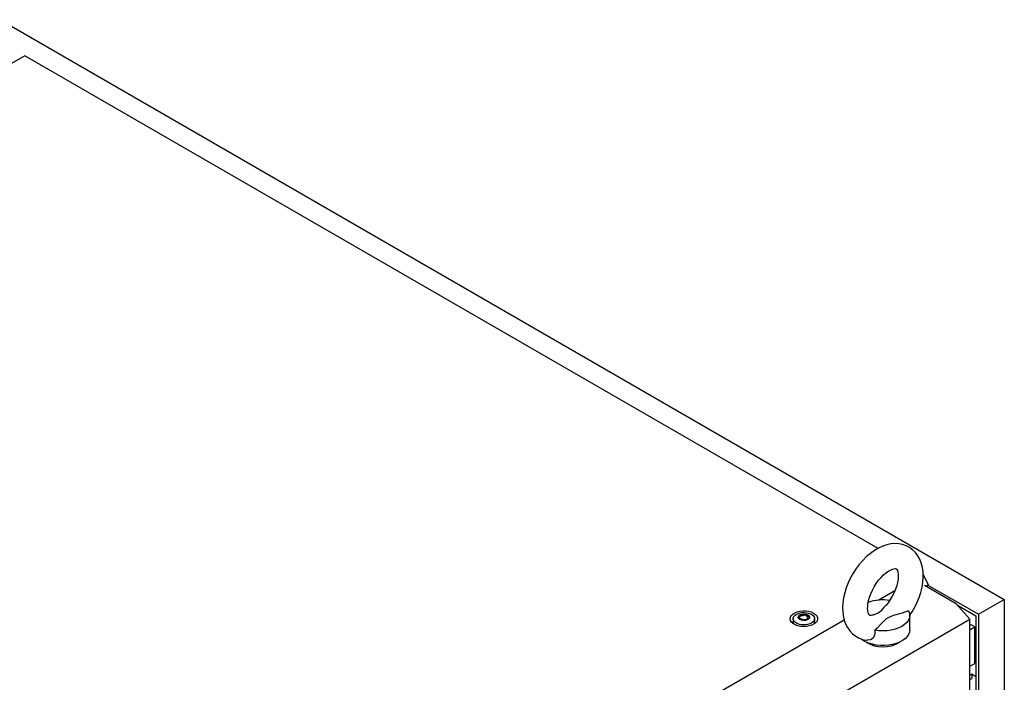
# Model space of a CAD drawing. Units: millimetres. Extents: x 0 to 420, y 0 to 297.
# Drawn here: x 309 to 355, y 213 to 244 of the extents above; entities that cross this region are included whole.
import ezdxf

# ---------------------------------------------------------------- set-up
doc = ezdxf.new("R2010")
doc.units = ezdxf.units.MM

msp = doc.modelspace()

# ---------------------------------------------------------------- linework, layer by layer
at = {"color": 7, "linetype": 'Continuous', "lineweight": 25}
for p, q in [((308.26442, 244.02194), (355.05131, 217.01243)), ((309.40141, 242.34513), (264.91261, 216.66229)), ((349.16714, 219.38887), (309.40141, 242.34513)), ((351.26971, 218.16538), (351.50989, 217.6962)), ((352.81214, 216.80836), (351.33785, 217.65945)), ((351.50989, 217.6962), (351.39204, 217.62817)), ((351.40678, 217.61966), (351.50989, 217.67919)), ((351.45685, 217.59075), (351.45685, 217.64857)), ((351.49514, 217.67067), (353.84334, 216.31509)), ((351.50989, 217.67919), (351.50989, 217.6962)), ((349.17642, 216.97478), (349.95558, 217.42458)), ((353.44862, 216.08724), (352.81214, 216.80836)), ((352.87346, 216.73889), (353.72549, 216.24702)), ((353.84334, 216.31509), (355.05131, 217.01243)), ((355.05131, 217.01243), (355.05131, 96.7768)), ((345.54238, 216.18858), (345.54238, 216.2311)), ((345.88085, 216.13562), (345.88085, 216.09309)), ((350.64446, 215.58378), (350.64446, 216.26423)), ((353.72549, 216.24702), (353.72549, 96.28357)), ((353.84334, 216.31509), (353.84334, 96.07945)), ((309.86712, 190.92818), (353.44862, 216.08724)), ((312.96763, 196.07189), (347.58963, 216.05875)), ((345.21161, 216.11106), (345.21161, 215.90693)), ((345.21417, 215.87776), (345.21161, 215.90693)), ((346.21161, 215.90693), (346.2092, 215.87862)), ((346.21161, 215.90693), (346.21161, 216.11106)), ((353.44861, 215.5971), (353.67835, 215.72972)), ((353.44862, 93.60612), (353.44862, 216.08724)), ((353.50157, 215.83177), (353.44862, 215.8012)), ((353.67835, 215.72972), (353.50157, 215.83177)), ((353.67835, 214.02859), (353.67835, 215.72972)), ((353.72549, 214.27351), (353.67835, 214.30072)), ((353.44861, 213.89597), (353.67835, 214.02859)), ((353.44861, 213.48436), (353.53398, 213.53364)), ((353.53398, 213.53364), (353.72549, 213.42309)), ((353.53398, 213.53364), (353.53398, 213.32951)), ((353.44861, 213.28023), (353.53398, 213.32951))]:
    msp.add_line(p, q, dxfattribs=at)
at = {"color": 7, "linetype": 'Continuous', "lineweight": 25, "flags": 128}
for points in [[(350.63695, 216.25379), (350.7541, 216.429), (350.87974, 216.64737), (350.99014, 216.87318), (351.08412, 217.10434), (351.16058, 217.33894), (351.21836, 217.57514), (351.25625, 217.81111), (351.2729, 218.04494), (351.26683, 218.27437), (351.23673, 218.49613), (351.18198, 218.70595), (351.11245, 218.88006), (351.02524, 219.03767), (350.9093, 219.19214), (350.77631, 219.3229), (350.62948, 219.429), (350.4714, 219.51042), (350.30442, 219.56734), (350.13061, 219.60007), (349.95106, 219.60897), (349.76647, 219.59405), (349.57748, 219.55497), (349.38512, 219.4913), (349.19123, 219.40291), (348.99845, 219.29055), (348.80976, 219.15588), (348.62807, 219.00134), (348.45548, 218.82939), (348.29354, 218.64226), (348.14356, 218.44211), (348.00675, 218.23096), (347.88428, 218.01084), (347.77729, 217.78372), (347.68696, 217.55168), (347.61439, 217.31658), (347.56075, 217.08027), (347.52728, 216.84459), (347.51536, 216.60492), (347.51536, 216.60492)], [(348.68202, 216.60492), (348.68377, 216.66971), (348.69737, 216.80433), (348.72555, 216.95188), (348.76903, 217.10905), (348.82784, 217.2719), (348.90127, 217.43637), (348.98803, 217.5984), (349.08624, 217.75405), (349.19342, 217.89955), (349.30667, 218.0315), (349.42268, 218.14708), (349.53781, 218.24411), (349.64813, 218.32119), (349.74958, 218.37794), (349.83818, 218.41525), (349.91045, 218.43542), (349.96369, 218.44227), (349.99728, 218.44101), (350.01386, 218.43716), (350.02154, 218.43313), (350.03267, 218.42228), (350.0497, 218.39698), (350.06967, 218.35286), (350.0898, 218.28178), (350.10321, 218.18945), (350.10666, 218.07735), (350.09765, 217.94812), (350.07447, 217.80459), (350.03614, 217.65021), (349.98241, 217.48881), (349.91375, 217.32442), (349.83126, 217.16113), (349.73664, 217.00292), (349.63213, 216.85362), (349.52428, 216.72136)], [(347.51536, 216.60492), (347.51885, 216.47943), (347.54363, 216.25665), (347.59308, 216.0439), (347.65819, 215.86601), (347.74129, 215.70436), (347.85325, 215.5449), (347.9829, 215.40891), (348.12701, 215.29753), (348.28288, 215.21085), (348.4482, 215.14868), (348.62067, 215.11081), (348.65214, 215.10835)], [(348.9373, 216.28753), (348.90062, 216.27553), (348.8408, 216.26474), (348.80076, 216.26393), (348.77905, 216.26746), (348.76987, 216.27115), (348.76005, 216.27936), (348.74474, 216.29963), (348.72519, 216.33797), (348.70388, 216.40346), (348.68837, 216.49035), (348.6821, 216.59137), (348.68202, 216.60492)], [(348.9375, 216.28685), (348.9613, 216.29389), (349.17232, 216.38249), (349.33872, 216.5099), (349.47024, 216.65807), (349.52598, 216.72002)], [(346.16481, 216.37269), (346.25164, 216.31033), (346.31322, 216.23865), (346.34666, 216.16101), (346.35042, 216.08103), (346.3243, 216.00246), (346.26953, 215.92897), (346.18868, 215.86398), (346.08552, 215.81056), (345.96488, 215.77118), (345.83239, 215.7477), (345.69426, 215.7412), (345.55694, 215.752), (345.42685, 215.77959), (345.31007, 215.82268), (345.21207, 215.87926), (345.13743, 215.94667), (345.08964, 216.02177), (345.07093, 216.10104), (345.08218, 216.18079), (345.12286, 216.25727), (345.19107, 216.32691), (345.28362, 216.38647), (345.39618, 216.43314), (345.52349, 216.46476), (345.6596, 216.47983), (345.79814, 216.47767), (345.93263, 216.45836), (346.05679, 216.42281), (346.16481, 216.37269)], [(346.06517, 216.31516), (346.14199, 216.25799), (346.19176, 216.19159), (346.21136, 216.12013), (346.19957, 216.0481), (346.15712, 215.98002), (346.08667, 215.92018), (345.99265, 215.87233), (345.88098, 215.83948), (345.75867, 215.8237), (345.6334, 215.82597), (345.51304, 215.84616), (345.40516, 215.88299), (345.31653, 215.93415), (345.25274, 215.99643), (345.21777, 216.06591), (345.21383, 216.13823), (345.24117, 216.20884), (345.29807, 216.27331), (345.38096, 216.32758), (345.48462, 216.36825), (345.60254, 216.39275), (345.72732, 216.39956), (345.85111, 216.38824), (345.96613, 216.35951), (346.06517, 216.31516)], [(345.90018, 216.28796), (345.9533, 216.24417), (345.97726, 216.19253), (345.96919, 216.13927), (345.93005, 216.09081), (345.86457, 216.05301), (345.78063, 216.03041), (345.68837, 216.02575), (345.59892, 216.03959), (345.52305, 216.07026), (345.46993, 216.11405), (345.44596, 216.16569), (345.45403, 216.21895), (345.49317, 216.26741), (345.55866, 216.30521), (345.64259, 216.32781), (345.73485, 216.33247), (345.82431, 216.31863), (345.90018, 216.28796)], [(345.937, 216.21397), (345.93339, 216.21797), (345.92687, 216.22159), (345.91797, 216.22499), (345.89062, 216.23299), (345.82691, 216.26029), (345.79588, 216.29313), (345.78908, 216.30015), (345.78198, 216.30554), (345.77415, 216.3088), (345.76747, 216.30956), (345.76007, 216.3089), (345.75198, 216.30706), (345.71314, 216.29279), (345.66516, 216.2792), (345.61183, 216.27712), (345.56584, 216.27827), (345.55723, 216.27752), (345.55026, 216.27596), (345.54513, 216.27337), (345.54099, 216.26788), (345.53963, 216.26053), (345.54071, 216.24618), (345.54146, 216.21613), (345.50992, 216.1741), (345.48987, 216.15568), (345.48614, 216.14961), (345.48623, 216.14425), (345.48983, 216.14025), (345.49635, 216.13663), (345.50525, 216.13323), (345.5326, 216.12523), (345.59632, 216.09794), (345.62734, 216.06509), (345.63415, 216.05807), (345.64124, 216.05268), (345.64907, 216.04943), (345.65576, 216.04866), (345.66316, 216.04932), (345.67125, 216.05116), (345.71009, 216.06543), (345.75807, 216.07903), (345.8114, 216.0811), (345.85738, 216.07996), (345.86599, 216.0807), (345.87297, 216.08226), (345.8781, 216.08485), (345.88223, 216.09035), (345.88359, 216.09769), (345.88251, 216.11204), (345.88177, 216.14209), (345.9133, 216.18412), (345.93336, 216.20254), (345.93708, 216.20861), (345.937, 216.21397)], [(345.937, 216.17995), (345.93339, 216.18394), (345.92687, 216.18756), (345.91797, 216.19096), (345.89062, 216.19896), (345.82691, 216.22626), (345.79588, 216.2591), (345.78908, 216.26612), (345.78198, 216.27151), (345.77415, 216.27477), (345.76747, 216.27553), (345.76007, 216.27487), (345.75198, 216.27303), (345.71314, 216.25876), (345.66516, 216.24517), (345.61183, 216.24309), (345.56584, 216.24424), (345.55723, 216.24349), (345.55026, 216.24193), (345.54513, 216.23934), (345.54099, 216.23385), (345.53963, 216.22651), (345.53974, 216.22503)], [(350.58589, 216.48252), (350.2866, 216.36972), (349.93548, 216.26782), (349.76257, 216.21168), (349.6079, 216.14102), (349.51381, 216.07627), (349.43479, 216.00283), (349.2882, 215.83458), (349.13108, 215.66971), (349.01633, 215.57643)], [(350.58589, 216.48252), (350.6302, 216.37293), (350.64444, 216.2607), (350.6283, 216.14856), (350.58214, 216.03923), (350.50711, 215.93537), (350.40501, 215.83951), (350.27834, 215.75397), (350.13018, 215.68085), (349.96412, 215.62191), (349.78422, 215.5786), (349.59483, 215.55195), (349.40057, 215.54263), (349.20616, 215.55086), (349.01633, 215.57643)], [(345.1942, 215.89271), (345.2021, 215.96083), (345.21161, 215.98507)], [(346.21161, 215.98507), (346.22867, 215.92498), (346.22903, 215.89271)], [(350.64446, 215.58378), (350.63324, 215.48731), (350.59321, 215.37927), (350.52509, 215.27603), (350.43046, 215.18001), (350.31155, 215.09344), (350.17114, 215.01837), (350.01254, 214.95656), (349.83944, 214.90944), (349.65591, 214.87813), (349.46626, 214.86336), (349.27492, 214.86548), (349.08638, 214.88443), (348.90507, 214.91977), (348.73522, 214.97068), (348.58083, 215.03596), (348.44551, 215.11408), (348.36153, 215.1774)], [(349.01633, 215.57643), (349.02502, 215.45567), (349.00651, 215.33664), (348.93651, 215.2105), (348.82013, 215.12844), (348.68217, 215.10421), (348.65267, 215.11163)]]:
    msp.add_lwpolyline(points, dxfattribs=at)
at = {"color": 7, "linetype": 'Continuous', "lineweight": 25}
for centre, radius, start, end in [((349.39469, 214.96181), 2.02534, 81.09727, 109.971552), ((349.39446, 216.26074), 1.46646, 237.601217, 302.398653)]:
    msp.add_arc(centre, radius, start, end, dxfattribs=at)

doc.saveas('drawing.dxf')
